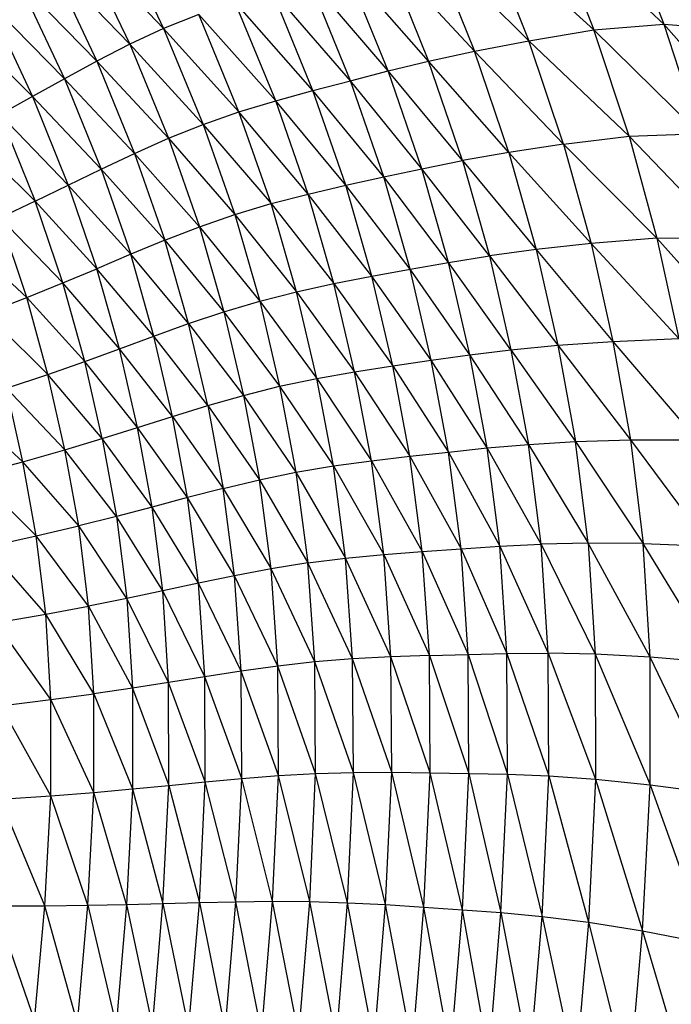
# Model space of a CAD drawing. Units: millimetres. Extents: x 56312.03 to 56321.09, y 33229.84 to 33238.64.
# Drawn here: x 56316.75 to 56316.9, y 33235.24 to 33235.47 of the extents above; entities that cross this region are included whole.
import ezdxf

# ---------------------------------------------------------------- set-up
doc = ezdxf.new("R2010")
doc.units = ezdxf.units.MM

msp = doc.modelspace()

# ---------------------------------------------------------------- linework, layer by layer
at = {"color": 7, "linetype": 'Continuous', "lineweight": 25}
for p, q in [((56316.89247, 33235.49132), (56316.90276, 33235.46458)), ((56316.87649, 33235.48925), (56316.90276, 33235.46458)), ((56316.87649, 33235.48925), (56316.88669, 33235.46327)), ((56316.77641, 33235.48739), (56316.78769, 33235.46357)), ((56316.86164, 33235.48604), (56316.88669, 33235.46327)), ((56316.86164, 33235.48604), (56316.87169, 33235.46076)), ((56316.78769, 33235.46357), (56316.76884, 33235.48335)), ((56316.76884, 33235.48335), (56316.77989, 33235.45997)), ((56316.84931, 33235.48309), (56316.87169, 33235.46076)), ((56316.84931, 33235.48309), (56316.85923, 33235.45837)), ((56316.83886, 33235.48033), (56316.85923, 33235.45837)), ((56316.83886, 33235.48033), (56316.84866, 33235.45607)), ((56316.76152, 33235.47903), (56316.77989, 33235.45997)), ((56316.76152, 33235.47903), (56316.77232, 33235.45609)), ((56316.84866, 33235.45607), (56316.82966, 33235.47769)), ((56316.83937, 33235.45382), (56316.82966, 33235.47769)), ((56316.83937, 33235.45382), (56316.82111, 33235.47509)), ((56316.83071, 33235.45159), (56316.82111, 33235.47509)), ((56316.75435, 33235.47453), (56316.77232, 33235.45609)), ((56316.75435, 33235.47453), (56316.76488, 33235.45204)), ((56316.83071, 33235.45159), (56316.81256, 33235.47247)), ((56316.82206, 33235.44933), (56316.81256, 33235.47247)), ((56316.74725, 33235.46996), (56316.76488, 33235.45204)), ((56316.74725, 33235.46996), (56316.7575, 33235.44792)), ((56316.82206, 33235.44933), (56316.80409, 33235.46974)), ((56316.81348, 33235.44696), (56316.80409, 33235.46974)), ((56316.79578, 33235.4668), (56316.78769, 33235.46357)), ((56316.81348, 33235.44696), (56316.79578, 33235.4668)), ((56316.80503, 33235.4444), (56316.79578, 33235.4668)), ((56316.74013, 33235.46543), (56316.7575, 33235.44792)), ((56316.78769, 33235.46357), (56316.77989, 33235.45997)), ((56316.80503, 33235.4444), (56316.78769, 33235.46357)), ((56316.78769, 33235.46357), (56316.79679, 33235.44155)), ((56316.88669, 33235.46327), (56316.90276, 33235.46458)), ((56316.90276, 33235.46458), (56316.91846, 33235.46337)), ((56316.90276, 33235.46458), (56316.92654, 33235.43756)), ((56316.90276, 33235.46458), (56316.91091, 33235.43945)), ((56316.87169, 33235.46076), (56316.88669, 33235.46327)), ((56316.91091, 33235.43945), (56316.88669, 33235.46327)), ((56316.89479, 33235.43884), (56316.88669, 33235.46327)), ((56316.77989, 33235.45997), (56316.77232, 33235.45609)), ((56316.77989, 33235.45997), (56316.79679, 33235.44155)), ((56316.77989, 33235.45997), (56316.78881, 33235.43835)), ((56316.85923, 33235.45837), (56316.87169, 33235.46076)), ((56316.89479, 33235.43884), (56316.87169, 33235.46076)), ((56316.87969, 33235.43697), (56316.87169, 33235.46076)), ((56316.84866, 33235.45607), (56316.85923, 33235.45837)), ((56316.87969, 33235.43697), (56316.85923, 33235.45837)), ((56316.86713, 33235.43511), (56316.85923, 33235.45837)), ((56316.77232, 33235.45609), (56316.76488, 33235.45204)), ((56316.77232, 33235.45609), (56316.78881, 33235.43835)), ((56316.77232, 33235.45609), (56316.78102, 33235.43488)), ((56316.83937, 33235.45382), (56316.84866, 33235.45607)), ((56316.86713, 33235.43511), (56316.84866, 33235.45607)), ((56316.85648, 33235.43324), (56316.84866, 33235.45607)), ((56316.83071, 33235.45159), (56316.83937, 33235.45382)), ((56316.85648, 33235.43324), (56316.83937, 33235.45382)), ((56316.8471, 33235.43136), (56316.83937, 33235.45382)), ((56316.76488, 33235.45204), (56316.7575, 33235.44792)), ((56316.76488, 33235.45204), (56316.78102, 33235.43488)), ((56316.76488, 33235.45204), (56316.77336, 33235.43124)), ((56316.82206, 33235.44933), (56316.83071, 33235.45159)), ((56316.8471, 33235.43136), (56316.83071, 33235.45159)), ((56316.83836, 33235.42947), (56316.83071, 33235.45159)), ((56316.7575, 33235.44792), (56316.7501, 33235.44384)), ((56316.7575, 33235.44792), (56316.77336, 33235.43124)), ((56316.7575, 33235.44792), (56316.76575, 33235.42754)), ((56316.81348, 33235.44696), (56316.82206, 33235.44933)), ((56316.83836, 33235.42947), (56316.82206, 33235.44933)), ((56316.82963, 33235.42755), (56316.82206, 33235.44933)), ((56316.80503, 33235.4444), (56316.81348, 33235.44696)), ((56316.82963, 33235.42755), (56316.81348, 33235.44696)), ((56316.82096, 33235.42553), (56316.81348, 33235.44696)), ((56316.7501, 33235.44384), (56316.76575, 33235.42754)), ((56316.7501, 33235.44384), (56316.75813, 33235.42387)), ((56316.79679, 33235.44155), (56316.80503, 33235.4444)), ((56316.82096, 33235.42553), (56316.80503, 33235.4444)), ((56316.81241, 33235.42332), (56316.80503, 33235.4444)), ((56316.78881, 33235.43835), (56316.79679, 33235.44155)), ((56316.79679, 33235.44155), (56316.81241, 33235.42332)), ((56316.79679, 33235.44155), (56316.80405, 33235.42084)), ((56316.74219, 33235.43962), (56316.75813, 33235.42387)), ((56316.87969, 33235.43697), (56316.89479, 33235.43884)), ((56316.89479, 33235.43884), (56316.91091, 33235.43945)), ((56316.9173, 33235.41532), (56316.89479, 33235.43884)), ((56316.89479, 33235.43884), (56316.90117, 33235.41537)), ((56316.78102, 33235.43488), (56316.78881, 33235.43835)), ((56316.78881, 33235.43835), (56316.80405, 33235.42084)), ((56316.78881, 33235.43835), (56316.79592, 33235.41801)), ((56316.87969, 33235.43697), (56316.86713, 33235.43511)), ((56316.90117, 33235.41537), (56316.87969, 33235.43697)), ((56316.87969, 33235.43697), (56316.88601, 33235.41413)), ((56316.77336, 33235.43124), (56316.78102, 33235.43488)), ((56316.78102, 33235.43488), (56316.79592, 33235.41801)), ((56316.78102, 33235.43488), (56316.78796, 33235.41492)), ((56316.86713, 33235.43511), (56316.85648, 33235.43324)), ((56316.86713, 33235.43511), (56316.88601, 33235.41413)), ((56316.86713, 33235.43511), (56316.87339, 33235.41277)), ((56316.8471, 33235.43136), (56316.85648, 33235.43324)), ((56316.85648, 33235.43324), (56316.87339, 33235.41277)), ((56316.85648, 33235.43324), (56316.86267, 33235.41131)), ((56316.76575, 33235.42754), (56316.77336, 33235.43124)), ((56316.77336, 33235.43124), (56316.78796, 33235.41492)), ((56316.77336, 33235.43124), (56316.78012, 33235.41167)), ((56316.82963, 33235.42755), (56316.83836, 33235.42947)), ((56316.83836, 33235.42947), (56316.8471, 33235.43136)), ((56316.85323, 33235.40979), (56316.83836, 33235.42947)), ((56316.84443, 33235.40822), (56316.83836, 33235.42947)), ((56316.86267, 33235.41131), (56316.8471, 33235.43136)), ((56316.85323, 33235.40979), (56316.8471, 33235.43136)), ((56316.75813, 33235.42387), (56316.76575, 33235.42754)), ((56316.76575, 33235.42754), (56316.78012, 33235.41167)), ((56316.76575, 33235.42754), (56316.77233, 33235.40836)), ((56316.82096, 33235.42553), (56316.82963, 33235.42755)), ((56316.84443, 33235.40822), (56316.82963, 33235.42755)), ((56316.83563, 33235.40663), (56316.82963, 33235.42755)), ((56316.81241, 33235.42332), (56316.82096, 33235.42553)), ((56316.83563, 33235.40663), (56316.82096, 33235.42553)), ((56316.82689, 33235.40493), (56316.82096, 33235.42553)), ((56316.75813, 33235.42387), (56316.74999, 33235.42009)), ((56316.77233, 33235.40836), (56316.75813, 33235.42387)), ((56316.76453, 33235.40509), (56316.75813, 33235.42387)), ((56316.80405, 33235.42084), (56316.81241, 33235.42332)), ((56316.81241, 33235.42332), (56316.82689, 33235.40493)), ((56316.81827, 33235.40306), (56316.81241, 33235.42332)), ((56316.79592, 33235.41801), (56316.80405, 33235.42084)), ((56316.80405, 33235.42084), (56316.81827, 33235.40306)), ((56316.80405, 33235.42084), (56316.8098, 33235.40093)), ((56316.76453, 33235.40509), (56316.74999, 33235.42009)), ((56316.7562, 33235.40172), (56316.74999, 33235.42009)), ((56316.7562, 33235.40172), (56316.74082, 33235.41604)), ((56316.78796, 33235.41492), (56316.79592, 33235.41801)), ((56316.79592, 33235.41801), (56316.8098, 33235.40093)), ((56316.79592, 33235.41801), (56316.80155, 33235.39846)), ((56316.78796, 33235.41492), (56316.78012, 33235.41167)), ((56316.78796, 33235.41492), (56316.80155, 33235.39846)), ((56316.79346, 33235.39574), (56316.78796, 33235.41492)), ((56316.88601, 33235.41413), (56316.87339, 33235.41277)), ((56316.90117, 33235.41537), (56316.88601, 33235.41413)), ((56316.88601, 33235.41413), (56316.90621, 33235.3923)), ((56316.88601, 33235.41413), (56316.89102, 33235.39166)), ((56316.9173, 33235.41532), (56316.90117, 33235.41537)), ((56316.90117, 33235.41537), (56316.92233, 33235.3916)), ((56316.90117, 33235.41537), (56316.90621, 33235.3923)), ((56316.78012, 33235.41167), (56316.77233, 33235.40836)), ((56316.79346, 33235.39574), (56316.78012, 33235.41167)), ((56316.78547, 33235.39288), (56316.78012, 33235.41167)), ((56316.87339, 33235.41277), (56316.86267, 33235.41131)), ((56316.87339, 33235.41277), (56316.89102, 33235.39166)), ((56316.87339, 33235.41277), (56316.87836, 33235.39079)), ((56316.84443, 33235.40822), (56316.85323, 33235.40979)), ((56316.85323, 33235.40979), (56316.86267, 33235.41131)), ((56316.8676, 33235.38974), (56316.85323, 33235.40979)), ((56316.85812, 33235.38856), (56316.85323, 33235.40979)), ((56316.86267, 33235.41131), (56316.87836, 33235.39079)), ((56316.86267, 33235.41131), (56316.8676, 33235.38974)), ((56316.76453, 33235.40509), (56316.77233, 33235.40836)), ((56316.78547, 33235.39288), (56316.77233, 33235.40836)), ((56316.77753, 33235.38995), (56316.77233, 33235.40836)), ((56316.83563, 33235.40663), (56316.84443, 33235.40822)), ((56316.85812, 33235.38856), (56316.84443, 33235.40822)), ((56316.84927, 33235.38731), (56316.84443, 33235.40822)), ((56316.7562, 33235.40172), (56316.76453, 33235.40509)), ((56316.77753, 33235.38995), (56316.76453, 33235.40509)), ((56316.76958, 33235.38705), (56316.76453, 33235.40509)), ((56316.81827, 33235.40306), (56316.82689, 33235.40493)), ((56316.82689, 33235.40493), (56316.83563, 33235.40663)), ((56316.82689, 33235.40493), (56316.84042, 33235.38604)), ((56316.83163, 33235.38467), (56316.82689, 33235.40493)), ((56316.84927, 33235.38731), (56316.83563, 33235.40663)), ((56316.84042, 33235.38604), (56316.83563, 33235.40663)), ((56316.8098, 33235.40093), (56316.81827, 33235.40306)), ((56316.81827, 33235.40306), (56316.83163, 33235.38467)), ((56316.82293, 33235.38313), (56316.81827, 33235.40306)), ((56316.74684, 33235.39812), (56316.7562, 33235.40172)), ((56316.76958, 33235.38705), (56316.7562, 33235.40172)), ((56316.7611, 33235.38407), (56316.7562, 33235.40172)), ((56316.80155, 33235.39846), (56316.8098, 33235.40093)), ((56316.8098, 33235.40093), (56316.82293, 33235.38313)), ((56316.8098, 33235.40093), (56316.81439, 33235.38134)), ((56316.7611, 33235.38407), (56316.74684, 33235.39812)), ((56316.79346, 33235.39574), (56316.80155, 33235.39846)), ((56316.80155, 33235.39846), (56316.81439, 33235.38134)), ((56316.80155, 33235.39846), (56316.80604, 33235.37923)), ((56316.78547, 33235.39288), (56316.79346, 33235.39574)), ((56316.79346, 33235.39574), (56316.80604, 33235.37923)), ((56316.79784, 33235.37688), (56316.79346, 33235.39574)), ((56316.77753, 33235.38995), (56316.78547, 33235.39288)), ((56316.79784, 33235.37688), (56316.78547, 33235.39288)), ((56316.78973, 33235.37438), (56316.78547, 33235.39288)), ((56316.87836, 33235.39079), (56316.89102, 33235.39166)), ((56316.89102, 33235.39166), (56316.90621, 33235.3923)), ((56316.89102, 33235.39166), (56316.9103, 33235.36904)), ((56316.89102, 33235.39166), (56316.89509, 33235.369)), ((56316.76958, 33235.38705), (56316.77753, 33235.38995)), ((56316.78973, 33235.37438), (56316.77753, 33235.38995)), ((56316.78167, 33235.37183), (56316.77753, 33235.38995)), ((56316.85812, 33235.38856), (56316.8676, 33235.38974)), ((56316.8676, 33235.38974), (56316.87836, 33235.39079)), ((56316.8676, 33235.38974), (56316.88242, 33235.36862)), ((56316.8676, 33235.38974), (56316.87163, 33235.36797)), ((56316.87836, 33235.39079), (56316.89509, 33235.369)), ((56316.87836, 33235.39079), (56316.88242, 33235.36862)), ((56316.7611, 33235.38407), (56316.76958, 33235.38705)), ((56316.78167, 33235.37183), (56316.76958, 33235.38705)), ((56316.77359, 33235.3693), (56316.76958, 33235.38705)), ((56316.84042, 33235.38604), (56316.84927, 33235.38731)), ((56316.84927, 33235.38731), (56316.85812, 33235.38856)), ((56316.86211, 33235.36714), (56316.84927, 33235.38731)), ((56316.85323, 33235.36621), (56316.84927, 33235.38731)), ((56316.87163, 33235.36797), (56316.85812, 33235.38856)), ((56316.86211, 33235.36714), (56316.85812, 33235.38856)), ((56316.82293, 33235.38313), (56316.83163, 33235.38467)), ((56316.83163, 33235.38467), (56316.84042, 33235.38604)), ((56316.83163, 33235.38467), (56316.84434, 33235.36526)), ((56316.83551, 33235.36422), (56316.83163, 33235.38467)), ((56316.84042, 33235.38604), (56316.85323, 33235.36621)), ((56316.84434, 33235.36526), (56316.84042, 33235.38604)), ((56316.75158, 33235.38091), (56316.7611, 33235.38407)), ((56316.77359, 33235.3693), (56316.7611, 33235.38407)), ((56316.76499, 33235.36672), (56316.7611, 33235.38407)), ((56316.81439, 33235.38134), (56316.82293, 33235.38313)), ((56316.82293, 33235.38313), (56316.83551, 33235.36422)), ((56316.82676, 33235.36302), (56316.82293, 33235.38313)), ((56316.76499, 33235.36672), (56316.75158, 33235.38091)), ((56316.75534, 33235.36398), (56316.75158, 33235.38091)), ((56316.80604, 33235.37923), (56316.81439, 33235.38134)), ((56316.81439, 33235.38134), (56316.82676, 33235.36302)), ((56316.81439, 33235.38134), (56316.81815, 33235.36158)), ((56316.75534, 33235.36398), (56316.7405, 33235.37744)), ((56316.79784, 33235.37688), (56316.80604, 33235.37923)), ((56316.80604, 33235.37923), (56316.81815, 33235.36158)), ((56316.80604, 33235.37923), (56316.80972, 33235.35982)), ((56316.78973, 33235.37438), (56316.79784, 33235.37688)), ((56316.79784, 33235.37688), (56316.80972, 33235.35982)), ((56316.79784, 33235.37688), (56316.80142, 33235.35784)), ((56316.78167, 33235.37183), (56316.78973, 33235.37438)), ((56316.78973, 33235.37438), (56316.80142, 33235.35784)), ((56316.79321, 33235.35572), (56316.78973, 33235.37438)), ((56316.77359, 33235.3693), (56316.78167, 33235.37183)), ((56316.79321, 33235.35572), (56316.78167, 33235.37183)), ((56316.78504, 33235.35355), (56316.78167, 33235.37183)), ((56316.76499, 33235.36672), (56316.77359, 33235.3693)), ((56316.78504, 33235.35355), (56316.77359, 33235.3693)), ((56316.77359, 33235.3693), (56316.77687, 33235.3514)), ((56316.87163, 33235.36797), (56316.88242, 33235.36862)), ((56316.88242, 33235.36862), (56316.89509, 33235.369)), ((56316.88242, 33235.36862), (56316.89803, 33235.34514)), ((56316.88535, 33235.34527), (56316.88242, 33235.36862)), ((56316.89509, 33235.369), (56316.9103, 33235.36904)), ((56316.89509, 33235.369), (56316.91321, 33235.34454)), ((56316.89509, 33235.369), (56316.89803, 33235.34514)), ((56316.75534, 33235.36398), (56316.76499, 33235.36672)), ((56316.77687, 33235.3514), (56316.76499, 33235.36672)), ((56316.76816, 33235.34921), (56316.76499, 33235.36672)), ((56316.84434, 33235.36526), (56316.85323, 33235.36621)), ((56316.85323, 33235.36621), (56316.86211, 33235.36714)), ((56316.85323, 33235.36621), (56316.86503, 33235.34458)), ((56316.85612, 33235.34398), (56316.85323, 33235.36621)), ((56316.86211, 33235.36714), (56316.87163, 33235.36797)), ((56316.87456, 33235.34504), (56316.86211, 33235.36714)), ((56316.86503, 33235.34458), (56316.86211, 33235.36714)), ((56316.87163, 33235.36797), (56316.88535, 33235.34527)), ((56316.87456, 33235.34504), (56316.87163, 33235.36797)), ((56316.74412, 33235.361), (56316.75534, 33235.36398)), ((56316.76816, 33235.34921), (56316.75534, 33235.36398)), ((56316.7584, 33235.34691), (56316.75534, 33235.36398)), ((56316.82676, 33235.36302), (56316.83551, 33235.36422)), ((56316.83551, 33235.36422), (56316.84434, 33235.36526)), ((56316.83551, 33235.36422), (56316.84721, 33235.34337)), ((56316.83835, 33235.34267), (56316.83551, 33235.36422)), ((56316.84434, 33235.36526), (56316.85612, 33235.34398)), ((56316.84721, 33235.34337), (56316.84434, 33235.36526)), ((56316.80972, 33235.35982), (56316.81815, 33235.36158)), ((56316.81815, 33235.36158), (56316.82676, 33235.36302)), ((56316.81815, 33235.36158), (56316.82956, 33235.34182)), ((56316.81815, 33235.36158), (56316.82091, 33235.34074)), ((56316.82676, 33235.36302), (56316.83835, 33235.34267)), ((56316.82956, 33235.34182), (56316.82676, 33235.36302)), ((56316.7584, 33235.34691), (56316.74412, 33235.361)), ((56316.80142, 33235.35784), (56316.80972, 33235.35982)), ((56316.80972, 33235.35982), (56316.82091, 33235.34074)), ((56316.81241, 33235.33937), (56316.80972, 33235.35982)), ((56316.80142, 33235.35784), (56316.79321, 33235.35572)), ((56316.80142, 33235.35784), (56316.81241, 33235.33937)), ((56316.80404, 33235.33778), (56316.80142, 33235.35784)), ((56316.79321, 33235.35572), (56316.78504, 33235.35355)), ((56316.80404, 33235.33778), (56316.79321, 33235.35572)), ((56316.79575, 33235.33606), (56316.79321, 33235.35572)), ((56316.78504, 33235.35355), (56316.77687, 33235.3514)), ((56316.79575, 33235.33606), (56316.78504, 33235.35355)), ((56316.78749, 33235.33429), (56316.78504, 33235.35355)), ((56316.77687, 33235.3514), (56316.76816, 33235.34921)), ((56316.78749, 33235.33429), (56316.77687, 33235.3514)), ((56316.77687, 33235.3514), (56316.77923, 33235.33255)), ((56316.7584, 33235.34691), (56316.76816, 33235.34921)), ((56316.77923, 33235.33255), (56316.76816, 33235.34921)), ((56316.77044, 33235.33078), (56316.76816, 33235.34921)), ((56316.74706, 33235.34442), (56316.7584, 33235.34691)), ((56316.77044, 33235.33078), (56316.7584, 33235.34691)), ((56316.76059, 33235.32893), (56316.7584, 33235.34691)), ((56316.76059, 33235.32893), (56316.74706, 33235.34442)), ((56316.84721, 33235.34337), (56316.85612, 33235.34398)), ((56316.85612, 33235.34398), (56316.86503, 33235.34458)), ((56316.85612, 33235.34398), (56316.86666, 33235.31989)), ((56316.85774, 33235.31966), (56316.85612, 33235.34398)), ((56316.86503, 33235.34458), (56316.87456, 33235.34504)), ((56316.86503, 33235.34458), (56316.87619, 33235.31996)), ((56316.86666, 33235.31989), (56316.86503, 33235.34458)), ((56316.88535, 33235.34527), (56316.87456, 33235.34504)), ((56316.87456, 33235.34504), (56316.88697, 33235.31973)), ((56316.87619, 33235.31996), (56316.87456, 33235.34504)), ((56316.89803, 33235.34514), (56316.88535, 33235.34527)), ((56316.8996, 33235.31905), (56316.88535, 33235.34527)), ((56316.88535, 33235.34527), (56316.88697, 33235.31973)), ((56316.89803, 33235.34514), (56316.91321, 33235.34454)), ((56316.91472, 33235.31777), (56316.89803, 33235.34514)), ((56316.8996, 33235.31905), (56316.89803, 33235.34514)), ((56316.82091, 33235.34074), (56316.82956, 33235.34182)), ((56316.82956, 33235.34182), (56316.83835, 33235.34267)), ((56316.83996, 33235.31909), (56316.82956, 33235.34182)), ((56316.83116, 33235.31862), (56316.82956, 33235.34182)), ((56316.83835, 33235.34267), (56316.84721, 33235.34337)), ((56316.83835, 33235.34267), (56316.84883, 33235.31942)), ((56316.83996, 33235.31909), (56316.83835, 33235.34267)), ((56316.84721, 33235.34337), (56316.85774, 33235.31966)), ((56316.84883, 33235.31942), (56316.84721, 33235.34337)), ((56316.81241, 33235.33937), (56316.80404, 33235.33778)), ((56316.82091, 33235.34074), (56316.81241, 33235.33937)), ((56316.82247, 33235.31794), (56316.81241, 33235.33937)), ((56316.81394, 33235.31699), (56316.81241, 33235.33937)), ((56316.83116, 33235.31862), (56316.82091, 33235.34074)), ((56316.82247, 33235.31794), (56316.82091, 33235.34074)), ((56316.80404, 33235.33778), (56316.79575, 33235.33606)), ((56316.81394, 33235.31699), (56316.80404, 33235.33778)), ((56316.80551, 33235.31583), (56316.80404, 33235.33778)), ((56316.79575, 33235.33606), (56316.78749, 33235.33429)), ((56316.80551, 33235.31583), (56316.79575, 33235.33606)), ((56316.79716, 33235.31455), (56316.79575, 33235.33606)), ((56316.77923, 33235.33255), (56316.77044, 33235.33078)), ((56316.78749, 33235.33429), (56316.77923, 33235.33255)), ((56316.78884, 33235.31322), (56316.77923, 33235.33255)), ((56316.77923, 33235.33255), (56316.78051, 33235.31192)), ((56316.79716, 33235.31455), (56316.78749, 33235.33429)), ((56316.78884, 33235.31322), (56316.78749, 33235.33429)), ((56316.76059, 33235.32893), (56316.77044, 33235.33078)), ((56316.77044, 33235.33078), (56316.78051, 33235.31192)), ((56316.77166, 33235.31062), (56316.77044, 33235.33078)), ((56316.74916, 33235.32696), (56316.76059, 33235.32893)), ((56316.77166, 33235.31062), (56316.76059, 33235.32893)), ((56316.76175, 33235.30928), (56316.76059, 33235.32893)), ((56316.76175, 33235.30928), (56316.74916, 33235.32696)), ((56316.83116, 33235.31862), (56316.82247, 33235.31794)), ((56316.83996, 33235.31909), (56316.83116, 33235.31862)), ((56316.84016, 33235.29256), (56316.83116, 33235.31862)), ((56316.83136, 33235.29251), (56316.83116, 33235.31862)), ((56316.84883, 33235.31942), (56316.83996, 33235.31909)), ((56316.84902, 33235.29246), (56316.83996, 33235.31909)), ((56316.84016, 33235.29256), (56316.83996, 33235.31909)), ((56316.84883, 33235.31942), (56316.85774, 33235.31966)), ((56316.84883, 33235.31942), (56316.85792, 33235.2923)), ((56316.84902, 33235.29246), (56316.84883, 33235.31942)), ((56316.85774, 33235.31966), (56316.86666, 33235.31989)), ((56316.85774, 33235.31966), (56316.86682, 33235.29212)), ((56316.85792, 33235.2923), (56316.85774, 33235.31966)), ((56316.86666, 33235.31989), (56316.87619, 33235.31996)), ((56316.86666, 33235.31989), (56316.87632, 33235.29176)), ((56316.86682, 33235.29212), (56316.86666, 33235.31989)), ((56316.88697, 33235.31973), (56316.87619, 33235.31996)), ((56316.87619, 33235.31996), (56316.88705, 33235.29101)), ((56316.87632, 33235.29176), (56316.87619, 33235.31996)), ((56316.8996, 33235.31905), (56316.88697, 33235.31973)), ((56316.88697, 33235.31973), (56316.89961, 33235.28971)), ((56316.88697, 33235.31973), (56316.88705, 33235.29101)), ((56316.91472, 33235.31777), (56316.8996, 33235.31905)), ((56316.91461, 33235.28767), (56316.8996, 33235.31905)), ((56316.89961, 33235.28971), (56316.8996, 33235.31905)), ((56316.81394, 33235.31699), (56316.80551, 33235.31583)), ((56316.82247, 33235.31794), (56316.81394, 33235.31699)), ((56316.82267, 33235.29228), (56316.81394, 33235.31699)), ((56316.81411, 33235.2918), (56316.81394, 33235.31699)), ((56316.83136, 33235.29251), (56316.82247, 33235.31794)), ((56316.82267, 33235.29228), (56316.82247, 33235.31794)), ((56316.79716, 33235.31455), (56316.78884, 33235.31322)), ((56316.80551, 33235.31583), (56316.79716, 33235.31455)), ((56316.80566, 33235.29113), (56316.79716, 33235.31455)), ((56316.79727, 33235.29035), (56316.79716, 33235.31455)), ((56316.81411, 33235.2918), (56316.80551, 33235.31583)), ((56316.80566, 33235.29113), (56316.80551, 33235.31583)), ((56316.78051, 33235.31192), (56316.77166, 33235.31062)), ((56316.78884, 33235.31322), (56316.78051, 33235.31192)), ((56316.78051, 33235.31192), (56316.78891, 33235.28953)), ((56316.78051, 33235.31192), (56316.78056, 33235.28873)), ((56316.79727, 33235.29035), (56316.78884, 33235.31322)), ((56316.78891, 33235.28953), (56316.78884, 33235.31322)), ((56316.76175, 33235.30928), (56316.77166, 33235.31062)), ((56316.77166, 33235.31062), (56316.78056, 33235.28873)), ((56316.77167, 33235.28795), (56316.77166, 33235.31062)), ((56316.75026, 33235.30788), (56316.76175, 33235.30928)), ((56316.76173, 33235.28718), (56316.75026, 33235.30788)), ((56316.76173, 33235.28718), (56316.76175, 33235.30928)), ((56316.77167, 33235.28795), (56316.76175, 33235.30928)), ((56316.80566, 33235.29113), (56316.81411, 33235.2918)), ((56316.81276, 33235.26292), (56316.81411, 33235.2918)), ((56316.81411, 33235.2918), (56316.82267, 33235.29228)), ((56316.82131, 33235.26287), (56316.81411, 33235.2918)), ((56316.82131, 33235.26287), (56316.82267, 33235.29228)), ((56316.82267, 33235.29228), (56316.83136, 33235.29251)), ((56316.82998, 33235.26259), (56316.82267, 33235.29228)), ((56316.82998, 33235.26259), (56316.83136, 33235.29251)), ((56316.83136, 33235.29251), (56316.84016, 33235.29256)), ((56316.83875, 33235.26214), (56316.83136, 33235.29251)), ((56316.83875, 33235.26214), (56316.84016, 33235.29256)), ((56316.84016, 33235.29256), (56316.84902, 33235.29246)), ((56316.84758, 33235.26157), (56316.84016, 33235.29256)), ((56316.84758, 33235.26157), (56316.84902, 33235.29246)), ((56316.84902, 33235.29246), (56316.85792, 33235.2923)), ((56316.85644, 33235.26094), (56316.84902, 33235.29246)), ((56316.85644, 33235.26094), (56316.85792, 33235.2923)), ((56316.85792, 33235.2923), (56316.86682, 33235.29212)), ((56316.85792, 33235.2923), (56316.8653, 33235.2603)), ((56316.8653, 33235.2603), (56316.86682, 33235.29212)), ((56316.86682, 33235.29212), (56316.87632, 33235.29176)), ((56316.86682, 33235.29212), (56316.87476, 33235.25943)), ((56316.87476, 33235.25943), (56316.87632, 33235.29176)), ((56316.87632, 33235.29176), (56316.88705, 33235.29101)), ((56316.87632, 33235.29176), (56316.8854, 33235.25811)), ((56316.78056, 33235.28873), (56316.78891, 33235.28953)), ((56316.78755, 33235.26237), (56316.78891, 33235.28953)), ((56316.78891, 33235.28953), (56316.79727, 33235.29035)), ((56316.78891, 33235.28953), (56316.79592, 33235.26261)), ((56316.79592, 33235.26261), (56316.79727, 33235.29035)), ((56316.79727, 33235.29035), (56316.80566, 33235.29113)), ((56316.80431, 33235.26282), (56316.79727, 33235.29035)), ((56316.80431, 33235.26282), (56316.80566, 33235.29113)), ((56316.81276, 33235.26292), (56316.80566, 33235.29113)), ((56316.88705, 33235.29101), (56316.8854, 33235.25811)), ((56316.88705, 33235.29101), (56316.89961, 33235.28971)), ((56316.88705, 33235.29101), (56316.89784, 33235.25611)), ((56316.89784, 33235.25611), (56316.89961, 33235.28971)), ((56316.89961, 33235.28971), (56316.91461, 33235.28767)), ((56316.89961, 33235.28971), (56316.91265, 33235.25321)), ((56316.75021, 33235.28642), (56316.76173, 33235.28718)), ((56316.76036, 33235.26187), (56316.76173, 33235.28718)), ((56316.76173, 33235.28718), (56316.77167, 33235.28795)), ((56316.7703, 33235.26198), (56316.76173, 33235.28718)), ((56316.7703, 33235.26198), (56316.77167, 33235.28795)), ((56316.77167, 33235.28795), (56316.78056, 33235.28873)), ((56316.77919, 33235.26215), (56316.77167, 33235.28795)), ((56316.78056, 33235.28873), (56316.77919, 33235.26215)), ((56316.78056, 33235.28873), (56316.78755, 33235.26237)), ((56316.76036, 33235.26187), (56316.75021, 33235.28642)), ((56316.76036, 33235.26187), (56316.7703, 33235.26198)), ((56316.76792, 33235.23484), (56316.7703, 33235.26198)), ((56316.7703, 33235.26198), (56316.77919, 33235.26215)), ((56316.7703, 33235.26198), (56316.77678, 33235.23438)), ((56316.77919, 33235.26215), (56316.77678, 33235.23438)), ((56316.77919, 33235.26215), (56316.78755, 33235.26237)), ((56316.77919, 33235.26215), (56316.78513, 33235.234)), ((56316.78513, 33235.234), (56316.78755, 33235.26237)), ((56316.78755, 33235.26237), (56316.79592, 33235.26261)), ((56316.78755, 33235.26237), (56316.79347, 33235.23363)), ((56316.79347, 33235.23363), (56316.79592, 33235.26261)), ((56316.79592, 33235.26261), (56316.80431, 33235.26282)), ((56316.79592, 33235.26261), (56316.80185, 33235.23323)), ((56316.80185, 33235.23323), (56316.80431, 33235.26282)), ((56316.80431, 33235.26282), (56316.81276, 33235.26292)), ((56316.81028, 33235.23275), (56316.80431, 33235.26282)), ((56316.81028, 33235.23275), (56316.81276, 33235.26292)), ((56316.81276, 33235.26292), (56316.82131, 33235.26287)), ((56316.8188, 33235.23212), (56316.81276, 33235.26292)), ((56316.8188, 33235.23212), (56316.82131, 33235.26287)), ((56316.82131, 33235.26287), (56316.82998, 33235.26259)), ((56316.82744, 33235.2313), (56316.82131, 33235.26287)), ((56316.82744, 33235.2313), (56316.82998, 33235.26259)), ((56316.82998, 33235.26259), (56316.83875, 33235.26214)), ((56316.83616, 33235.23034), (56316.82998, 33235.26259)), ((56316.83616, 33235.23034), (56316.83875, 33235.26214)), ((56316.83875, 33235.26214), (56316.84758, 33235.26157)), ((56316.84493, 33235.22928), (56316.83875, 33235.26214)), ((56316.74885, 33235.26185), (56316.76036, 33235.26187)), ((56316.74885, 33235.26185), (56316.758, 33235.23542)), ((56316.758, 33235.23542), (56316.76036, 33235.26187)), ((56316.76792, 33235.23484), (56316.76036, 33235.26187)), ((56316.84493, 33235.22928), (56316.84758, 33235.26157)), ((56316.84758, 33235.26157), (56316.85644, 33235.26094)), ((56316.85374, 33235.22817), (56316.84758, 33235.26157)), ((56316.85374, 33235.22817), (56316.85644, 33235.26094)), ((56316.85644, 33235.26094), (56316.8653, 33235.2603)), ((56316.86254, 33235.22705), (56316.85644, 33235.26094)), ((56316.86254, 33235.22705), (56316.8653, 33235.2603)), ((56316.8653, 33235.2603), (56316.87476, 33235.25943)), ((56316.8653, 33235.2603), (56316.87193, 33235.22565)), ((56316.87193, 33235.22565), (56316.87476, 33235.25943)), ((56316.87476, 33235.25943), (56316.8854, 33235.25811)), ((56316.87476, 33235.25943), (56316.88247, 33235.22372)), ((56316.8854, 33235.25811), (56316.88247, 33235.22372)), ((56316.8854, 33235.25811), (56316.89784, 33235.25611)), ((56316.8854, 33235.25811), (56316.89476, 33235.221)), ((56316.89476, 33235.221), (56316.89784, 33235.25611)), ((56316.89784, 33235.25611), (56316.91265, 33235.25321)), ((56316.89784, 33235.25611), (56316.90935, 33235.2172))]:
    msp.add_line(p, q, dxfattribs=at)

doc.saveas('drawing.dxf')
